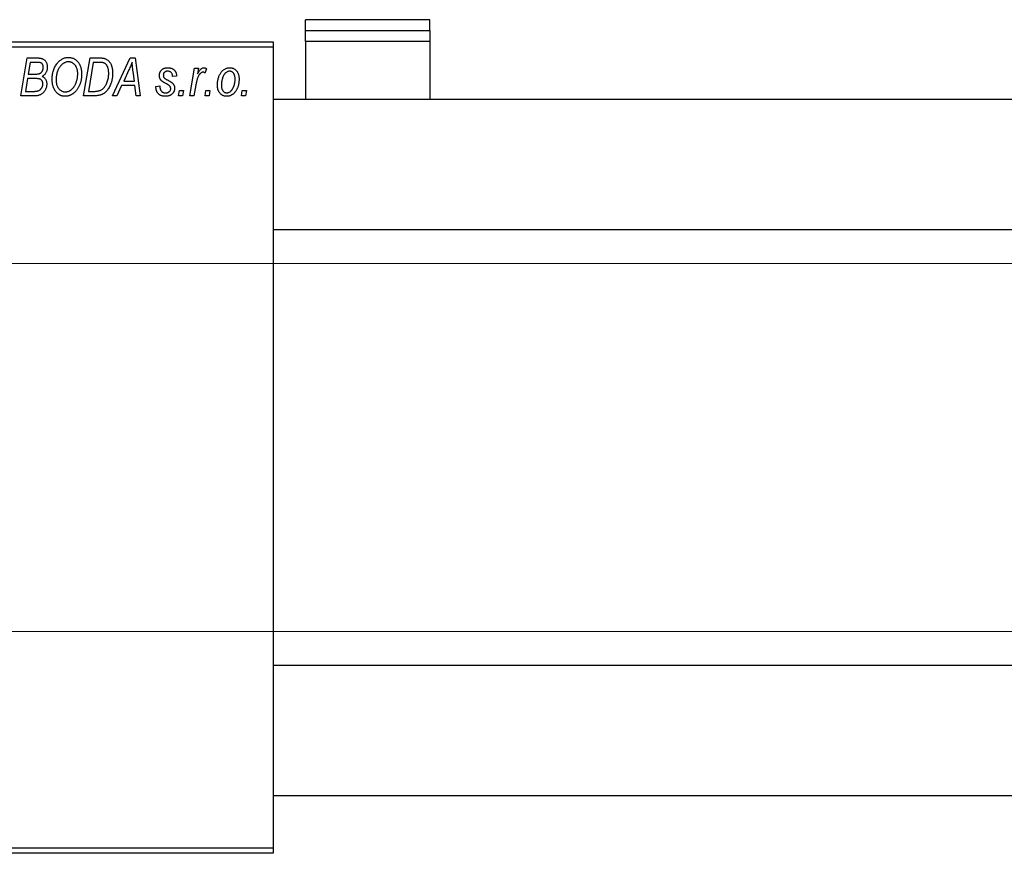
# Model space of a CAD drawing. Units: millimetres. Extents: x -841 to 636, y -356 to 415.
# Drawn here: x -654 to -472, y 236 to 390 of the extents above; entities that cross this region are included whole.
import ezdxf

# ---------------------------------------------------------------- set-up
doc = ezdxf.new("R2010")
doc.units = ezdxf.units.MM
doc.styles.add('SLDTEXTSTYLE0', font='TXT', dxfattribs={"width": 0.75})
doc.dimstyles.new('SLDDIMSTYLE1', dxfattribs={"dimtxt": 3.5, "dimasz": 3.302, "dimexe": 0, "dimexo": 0.0625, "dimgap": 0.875, "dimtad": 1, "dimdec": 0, "dimlfac": 0.5, "dimrnd": 1e-09, "dimzin": 12, "dimdsep": 46, "dimtxsty": 'SLDTEXTSTYLE0', "dimsah": 1, "dimcen": 0.09, "dimadec": 0, "dimazin": 3, "dimtfac": 1, "dimtdec": 0, "dimtofl": 0, "dimtmove": 0, "dimatfit": 3, "dimfxl": 1, "dimfrac": 2, "dimtolj": 1, "dimtzin": 12, "dimarcsym": 0})

# ---------------------------------------------------------------- blocks, each defined once
blk = doc.blocks.new('_D_1')
at = {"color": 7, "linetype": 'Continuous', "lineweight": 0}
for p, q in [((-724.06, 345.38), (56.1, 345.38)), ((55.1, 345.38), (55.1, 277.38)), ((-724.06, 277.38), (56.1, 277.38))]:
    blk.add_line(p, q, dxfattribs=at)
at = {"color": 7, "linetype": 'Continuous', "lineweight": 18}
for points in [[(55.1, 345.38), (54.59, 342.08), (55.6, 342.08)], [(55.1, 277.38), (55.6, 280.68), (54.59, 280.68)]]:
    blk.add_solid(points, dxfattribs=at)
at = {"color": 7, "linetype": 'Continuous', "lineweight": 18, "char_height": 3.5, "attachment_point": 1, "rotation": 90, "style": 'SLDTEXTSTYLE0'}
for s, insert in [('34', (50.53, 312.27)), ('%%c', (50.58, 307))]:
    blk.add_mtext(s, dxfattribs=dict(at, insert=insert))

msp = doc.modelspace()

# ---------------------------------------------------------------- linework, layer by layer
at = {"color": 7, "linetype": 'Continuous', "lineweight": 25}
for p, q in [((-578.06, 390.45), (-601.06, 390.45)), ((-601.06, 388.47), (-601.06, 390.45)), ((-578.06, 388.47), (-578.06, 390.45)), ((-601.06, 386.4), (-601.06, 388.47)), ((-601.06, 388.47), (-578.06, 388.47)), ((-578.06, 388.47), (-578.06, 386.4)), ((-725.06, 386.38), (-607.06, 386.38)), ((-607.06, 386.38), (-607.06, 385.38)), ((-578.06, 386.4), (-601.06, 386.4)), ((-601.06, 386.4), (-601.06, 375.68)), ((-578.06, 386.4), (-578.06, 375.68)), ((-607.06, 385.38), (-725.06, 385.38)), ((-607.06, 385.38), (-607.06, 237.38)), ((-653.7, 376.38), (-652.52, 383.38)), ((-652.52, 383.38), (-650.72, 383.38)), ((-651.92, 382.56), (-652.29, 380.38)), ((-650.67, 382.56), (-651.92, 382.56)), ((-642.06, 376.38), (-640.88, 383.38)), ((-640.28, 382.56), (-641.19, 377.2)), ((-640.88, 383.38), (-639.14, 383.38)), ((-639.22, 382.56), (-640.28, 382.56)), ((-636.7, 376.38), (-633.45, 383.38)), ((-633.45, 383.38), (-632.56, 383.38)), ((-632.56, 383.38), (-631.6, 376.38)), ((-652.29, 380.38), (-651.1, 380.38)), ((-633.69, 381.19), (-634.66, 379.11)), ((-632.67, 379.11), (-632.92, 380.87)), ((-622.42, 376.38), (-621.56, 381.47)), ((-621.56, 381.47), (-620.83, 381.47)), ((-620.83, 381.47), (-621.01, 380.42)), ((-619.34, 381.38), (-619.63, 380.58)), ((-652.42, 379.56), (-652.82, 377.2)), ((-650.88, 379.56), (-652.42, 379.56)), ((-634.66, 379.11), (-632.67, 379.11)), ((-624.88, 380.02), (-625.61, 379.93)), ((-652.82, 377.2), (-651.46, 377.2)), ((-641.19, 377.2), (-640.25, 377.2)), ((-635.06, 378.29), (-635.91, 376.38)), ((-632.57, 378.29), (-635.06, 378.29)), ((-632.34, 376.38), (-632.57, 378.29)), ((-628.7, 378.11), (-627.97, 378.2)), ((-628.7, 378.01), (-628.7, 378.11)), ((-624.52, 376.38), (-624.37, 377.38)), ((-624.37, 377.38), (-623.62, 377.38)), ((-623.62, 377.38), (-623.79, 376.38)), ((-621.32, 378.42), (-621.68, 376.38)), ((-619.61, 376.38), (-619.46, 377.38)), ((-619.46, 377.38), (-618.71, 377.38)), ((-618.71, 377.38), (-618.88, 376.38)), ((-612.88, 376.38), (-612.73, 377.38)), ((-612.73, 377.38), (-611.98, 377.38)), ((-611.98, 377.38), (-612.15, 376.38)), ((-650.9, 376.38), (-653.7, 376.38)), ((-639.99, 376.38), (-642.06, 376.38)), ((-635.91, 376.38), (-636.7, 376.38)), ((-631.6, 376.38), (-632.34, 376.38)), ((-623.79, 376.38), (-624.52, 376.38)), ((-621.68, 376.38), (-622.42, 376.38)), ((-618.88, 376.38), (-619.61, 376.38)), ((-612.15, 376.38), (-612.88, 376.38)), ((239.94, 375.68), (-607.06, 375.68)), ((-607.06, 351.68), (245.44, 351.68)), ((268.94, 271.08), (-607.06, 271.08)), ((-607.06, 247.08), (268.94, 247.08)), ((-725.06, 237.38), (-607.06, 237.38)), ((-607.06, 237.38), (-607.06, 236.38)), ((-607.06, 236.38), (-725.06, 236.38))]:
    msp.add_line(p, q, dxfattribs=at)
for points, knots in [([(-650.72, 383.38), (-650.67, 383.38), (-650.57, 383.38), (-650.42, 383.38), (-650.29, 383.36), (-650.16, 383.35), (-650.04, 383.34), (-649.94, 383.32), (-649.84, 383.29), (-649.78, 383.27), (-649.75, 383.26)], [0, 0, 0, 0, 0.160667, 0.311308, 0.450626, 0.580101, 0.699851, 0.808858, 0.908906, 1, 1, 1, 1]), ([(-649.52, 381.65), (-649.52, 381.7), (-649.52, 381.8), (-649.54, 381.93), (-649.59, 382.06), (-649.64, 382.18), (-649.71, 382.28), (-649.78, 382.36), (-649.87, 382.43), (-649.97, 382.48), (-650.09, 382.52), (-650.25, 382.55), (-650.45, 382.56), (-650.59, 382.56), (-650.67, 382.56)], [0, 0, 0, 0, 0.087384, 0.169067, 0.245795, 0.32049, 0.391012, 0.456907, 0.520234, 0.58197, 0.653444, 0.747012, 0.862036, 1, 1, 1, 1]), ([(-649.75, 383.26), (-649.68, 383.23), (-649.54, 383.18), (-649.34, 383.04), (-649.17, 382.88), (-649.03, 382.69), (-648.92, 382.48), (-648.85, 382.23), (-648.8, 381.96), (-648.79, 381.78), (-648.79, 381.68)], [0, 0, 0, 0, 0.119928, 0.235269, 0.350507, 0.46798, 0.589731, 0.717624, 0.853308, 1, 1, 1, 1]), ([(-647.88, 379.32), (-647.88, 379.47), (-647.87, 379.78), (-647.83, 380.22), (-647.75, 380.64), (-647.65, 381.04), (-647.51, 381.42), (-647.35, 381.78), (-647.15, 382.11), (-647, 382.31), (-646.92, 382.42)], [0, 0, 0, 0, 0.140975, 0.275659, 0.405254, 0.529661, 0.650589, 0.768587, 0.884694, 1, 1, 1, 1]), ([(-646.92, 382.42), (-646.85, 382.5), (-646.71, 382.66), (-646.48, 382.88), (-646.24, 383.06), (-645.98, 383.21), (-645.71, 383.33), (-645.43, 383.41), (-645.14, 383.46), (-644.94, 383.47), (-644.84, 383.47)], [0, 0, 0, 0, 0.136649, 0.267317, 0.392462, 0.514504, 0.634349, 0.753991, 0.875713, 1, 1, 1, 1]), ([(-644.87, 382.65), (-644.94, 382.65), (-645.07, 382.65), (-645.27, 382.61), (-645.46, 382.55), (-645.65, 382.46), (-645.84, 382.35), (-646.02, 382.22), (-646.19, 382.06), (-646.29, 381.94), (-646.35, 381.88)], [0, 0, 0, 0, 0.1177276, 0.2337686, 0.3509646, 0.4701001, 0.5935383, 0.7220435, 0.8569584, 1, 1, 1, 1]), ([(-643.15, 380.43), (-643.16, 380.52), (-643.16, 380.68), (-643.18, 380.92), (-643.22, 381.14), (-643.27, 381.35), (-643.35, 381.55), (-643.43, 381.74), (-643.53, 381.91), (-643.65, 382.06), (-643.78, 382.2), (-643.92, 382.32), (-644.06, 382.42), (-644.21, 382.51), (-644.36, 382.57), (-644.53, 382.62), (-644.69, 382.65), (-644.81, 382.65), (-644.87, 382.65)], [0, 0, 0, 0, 0.080233, 0.156686, 0.228935, 0.298158, 0.36508, 0.429725, 0.492502, 0.554569, 0.615156, 0.672906, 0.72873, 0.782677, 0.836275, 0.890041, 0.944187, 1, 1, 1, 1]), ([(-644.84, 383.47), (-644.76, 383.47), (-644.59, 383.46), (-644.35, 383.43), (-644.12, 383.36), (-643.89, 383.27), (-643.68, 383.15), (-643.48, 383.01), (-643.29, 382.84), (-643.11, 382.65), (-642.95, 382.43), (-642.81, 382.2), (-642.69, 381.94), (-642.59, 381.66), (-642.52, 381.36), (-642.47, 381.04), (-642.43, 380.71), (-642.43, 380.47), (-642.43, 380.36)], [0, 0, 0, 0, 0.057263, 0.112568, 0.166985, 0.220742, 0.275104, 0.330458, 0.387584, 0.447151, 0.508197, 0.570573, 0.634393, 0.700852, 0.770128, 0.84281, 0.919314, 1, 1, 1, 1]), ([(-638.31, 382.44), (-638.33, 382.45), (-638.39, 382.47), (-638.48, 382.5), (-638.57, 382.52), (-638.68, 382.53), (-638.8, 382.55), (-638.94, 382.56), (-639.08, 382.56), (-639.17, 382.56), (-639.22, 382.56)], [0, 0, 0, 0, 0.088885, 0.18856, 0.296421, 0.416746, 0.545791, 0.686729, 0.838076, 1, 1, 1, 1]), ([(-639.14, 383.38), (-639.04, 383.38), (-638.87, 383.38), (-638.63, 383.36), (-638.42, 383.34), (-638.3, 383.3), (-638.24, 383.29)], [0, 0, 0, 0, 0.30603, 0.57481, 0.80566, 1, 1, 1, 1]), ([(-637.43, 380.56), (-637.43, 380.62), (-637.43, 380.75), (-637.44, 380.93), (-637.46, 381.11), (-637.48, 381.27), (-637.52, 381.42), (-637.56, 381.56), (-637.6, 381.69), (-637.66, 381.82), (-637.72, 381.93), (-637.79, 382.03), (-637.86, 382.12), (-637.94, 382.21), (-638.02, 382.28), (-638.11, 382.35), (-638.21, 382.4), (-638.27, 382.43), (-638.31, 382.44)], [0, 0, 0, 0, 0.087447, 0.169853, 0.248723, 0.323018, 0.393372, 0.460128, 0.523179, 0.583882, 0.641702, 0.697328, 0.750439, 0.801382, 0.851938, 0.901565, 0.950522, 1, 1, 1, 1]), ([(-638.24, 383.29), (-638.17, 383.27), (-638.02, 383.22), (-637.81, 383.11), (-637.61, 382.97), (-637.43, 382.81), (-637.26, 382.62), (-637.12, 382.39), (-636.99, 382.14), (-636.88, 381.86), (-636.8, 381.56), (-636.74, 381.23), (-636.7, 380.88), (-636.7, 380.64), (-636.7, 380.52)], [0, 0, 0, 0, 0.068399, 0.13666, 0.205993, 0.277589, 0.351883, 0.429279, 0.5113, 0.598576, 0.691295, 0.788529, 0.891405, 1, 1, 1, 1]), ([(-633.11, 382.62), (-633.14, 382.51), (-633.22, 382.29), (-633.35, 381.95), (-633.51, 381.57), (-633.63, 381.32), (-633.69, 381.19)], [0, 0, 0, 0, 0.21607, 0.454799, 0.715604, 1, 1, 1, 1]), ([(-632.92, 380.87), (-632.94, 380.95), (-632.96, 381.12), (-632.99, 381.37), (-633.02, 381.6), (-633.04, 381.82), (-633.06, 382.04), (-633.08, 382.24), (-633.1, 382.43), (-633.1, 382.56), (-633.11, 382.62)], [0, 0, 0, 0, 0.147004, 0.287272, 0.421721, 0.549464, 0.671407, 0.78756, 0.897063, 1, 1, 1, 1]), ([(-651.1, 380.38), (-651.03, 380.38), (-650.9, 380.38), (-650.71, 380.4), (-650.54, 380.42), (-650.38, 380.45), (-650.24, 380.49), (-650.12, 380.54), (-650.01, 380.6), (-649.95, 380.65), (-649.92, 380.67)], [0, 0, 0, 0, 0.16478, 0.3173691, 0.4581393, 0.5864779, 0.7034014, 0.8106869, 0.9084754, 1, 1, 1, 1]), ([(-649.92, 380.67), (-649.89, 380.7), (-649.82, 380.77), (-649.74, 380.87), (-649.67, 380.98), (-649.62, 381.1), (-649.57, 381.23), (-649.54, 381.36), (-649.52, 381.5), (-649.52, 381.6), (-649.52, 381.65)], [0, 0, 0, 0, 0.123467, 0.244945, 0.364273, 0.485492, 0.607054, 0.732837, 0.864398, 1, 1, 1, 1]), ([(-648.79, 381.68), (-648.79, 381.58), (-648.8, 381.39), (-648.85, 381.12), (-648.92, 380.87), (-649.03, 380.64), (-649.16, 380.43), (-649.33, 380.25), (-649.53, 380.09), (-649.68, 380.01), (-649.75, 379.97)], [0, 0, 0, 0, 0.139737, 0.27085, 0.396572, 0.518678, 0.638194, 0.756304, 0.875627, 1, 1, 1, 1]), ([(-646.35, 381.88), (-646.41, 381.79), (-646.54, 381.63), (-646.71, 381.36), (-646.85, 381.06), (-646.96, 380.75), (-647.05, 380.41), (-647.11, 380.06), (-647.15, 379.68), (-647.15, 379.42), (-647.15, 379.28)], [0, 0, 0, 0, 0.113035, 0.226833, 0.343503, 0.463933, 0.588336, 0.718997, 0.855944, 1, 1, 1, 1]), ([(-645.42, 377.11), (-645.38, 377.11), (-645.29, 377.11), (-645.16, 377.13), (-645.03, 377.16), (-644.89, 377.2), (-644.76, 377.26), (-644.63, 377.32), (-644.5, 377.4), (-644.37, 377.49), (-644.25, 377.59), (-644.13, 377.7), (-644.01, 377.83), (-643.9, 377.97), (-643.79, 378.13), (-643.69, 378.3), (-643.59, 378.48), (-643.5, 378.67), (-643.42, 378.87), (-643.35, 379.08), (-643.29, 379.3), (-643.24, 379.52), (-643.2, 379.74), (-643.17, 379.97), (-643.16, 380.2), (-643.15, 380.35), (-643.15, 380.43)], [0, 0, 0, 0, 0.030176, 0.060293, 0.090803, 0.121741, 0.153666, 0.186656, 0.220594, 0.25591, 0.292425, 0.329862, 0.368912, 0.409588, 0.452023, 0.496192, 0.542678, 0.591467, 0.641257, 0.690858, 0.741213, 0.791552, 0.842645, 0.894004, 0.946744, 1, 1, 1, 1]), ([(-640.25, 377.2), (-640.15, 377.2), (-639.95, 377.2), (-639.65, 377.23), (-639.39, 377.27), (-639.14, 377.33), (-638.91, 377.41), (-638.7, 377.53), (-638.5, 377.68), (-638.31, 377.86), (-638.14, 378.08), (-637.97, 378.33), (-637.82, 378.63), (-637.68, 378.96), (-637.57, 379.32), (-637.49, 379.71), (-637.44, 380.13), (-637.43, 380.41), (-637.43, 380.56)], [0, 0, 0, 0, 0.0629146, 0.1209315, 0.1745411, 0.2241494, 0.2716638, 0.3194603, 0.3688676, 0.4205643, 0.4757379, 0.5360114, 0.6020248, 0.6741563, 0.7505795, 0.8296454, 0.9126787, 1, 1, 1, 1]), ([(-636.7, 380.52), (-636.7, 380.43), (-636.7, 380.27), (-636.72, 380.02), (-636.74, 379.78), (-636.78, 379.55), (-636.82, 379.32), (-636.87, 379.1), (-636.94, 378.88), (-637.03, 378.61), (-637.17, 378.28), (-637.35, 377.92), (-637.56, 377.59), (-637.74, 377.35), (-637.9, 377.17), (-638.02, 377.05), (-638.15, 376.94), (-638.29, 376.84), (-638.42, 376.75), (-638.57, 376.68), (-638.71, 376.6), (-638.82, 376.57), (-638.87, 376.55)], [0, 0, 0, 0, 0.052452, 0.103815, 0.153847, 0.203251, 0.25154, 0.299114, 0.346, 0.392481, 0.482122, 0.566403, 0.646146, 0.722004, 0.758498, 0.794325, 0.82942, 0.864146, 0.898169, 0.931984, 0.966048, 1, 1, 1, 1]), ([(-628.06, 380.11), (-628.06, 380.17), (-628.06, 380.27), (-628.04, 380.42), (-628, 380.56), (-627.96, 380.69), (-627.9, 380.82), (-627.83, 380.94), (-627.74, 381.05), (-627.64, 381.16), (-627.53, 381.25), (-627.42, 381.34), (-627.29, 381.41), (-627.16, 381.46), (-627.01, 381.51), (-626.86, 381.54), (-626.7, 381.56), (-626.59, 381.56), (-626.54, 381.56)], [0, 0, 0, 0, 0.065575, 0.128562, 0.189782, 0.249457, 0.3086, 0.367348, 0.427807, 0.488612, 0.549953, 0.611151, 0.671683, 0.733076, 0.796748, 0.861808, 0.929045, 1, 1, 1, 1]), ([(-626.57, 380.93), (-626.63, 380.92), (-626.73, 380.92), (-626.88, 380.88), (-627.01, 380.81), (-627.12, 380.72), (-627.22, 380.61), (-627.29, 380.49), (-627.33, 380.36), (-627.33, 380.27), (-627.34, 380.23)], [0, 0, 0, 0, 0.140825, 0.27227, 0.398399, 0.525337, 0.650227, 0.768763, 0.882486, 1, 1, 1, 1]), ([(-625.61, 379.93), (-625.61, 380), (-625.62, 380.15), (-625.68, 380.35), (-625.76, 380.52), (-625.87, 380.67), (-626.02, 380.79), (-626.18, 380.87), (-626.37, 380.92), (-626.5, 380.92), (-626.57, 380.93)], [0, 0, 0, 0, 0.145058, 0.276504, 0.398306, 0.515263, 0.630097, 0.745793, 0.868001, 1, 1, 1, 1]), ([(-626.54, 381.56), (-626.48, 381.56), (-626.36, 381.56), (-626.18, 381.54), (-626.02, 381.51), (-625.86, 381.46), (-625.71, 381.41), (-625.58, 381.34), (-625.45, 381.25), (-625.34, 381.16), (-625.23, 381.05), (-625.14, 380.93), (-625.07, 380.81), (-625, 380.67), (-624.95, 380.52), (-624.91, 380.36), (-624.89, 380.19), (-624.88, 380.08), (-624.88, 380.02)], [0, 0, 0, 0, 0.07225, 0.141018, 0.206059, 0.269164, 0.330027, 0.389406, 0.447953, 0.506347, 0.564487, 0.622371, 0.680199, 0.739599, 0.800735, 0.864194, 0.93042, 1, 1, 1, 1]), ([(-619.99, 380.74), (-620.02, 380.74), (-620.08, 380.74), (-620.18, 380.71), (-620.27, 380.67), (-620.36, 380.62), (-620.45, 380.54), (-620.54, 380.45), (-620.64, 380.35), (-620.73, 380.23), (-620.82, 380.09), (-620.9, 379.92), (-620.98, 379.73), (-621.06, 379.51), (-621.13, 379.27), (-621.2, 379.01), (-621.26, 378.72), (-621.3, 378.52), (-621.32, 378.42)], [0, 0, 0, 0, 0.0320567, 0.0655625, 0.1004002, 0.1382028, 0.179014, 0.2234514, 0.2718664, 0.3249281, 0.3834484, 0.4487951, 0.5209568, 0.6014006, 0.688814, 0.7846111, 0.8883046, 1, 1, 1, 1]), ([(-621.01, 380.42), (-620.96, 380.51), (-620.87, 380.68), (-620.72, 380.91), (-620.58, 381.11), (-620.43, 381.27), (-620.28, 381.4), (-620.13, 381.49), (-619.98, 381.55), (-619.88, 381.56), (-619.83, 381.56)], [0, 0, 0, 0, 0.178471, 0.337989, 0.48161, 0.608663, 0.721372, 0.821967, 0.91329, 1, 1, 1, 1]), ([(-619.63, 380.58), (-619.65, 380.61), (-619.71, 380.66), (-619.8, 380.7), (-619.89, 380.74), (-619.96, 380.74), (-619.99, 380.74)], [0, 0, 0, 0, 0.276003, 0.528775, 0.766566, 1, 1, 1, 1]), ([(-619.83, 381.56), (-619.79, 381.56), (-619.72, 381.56), (-619.6, 381.52), (-619.47, 381.46), (-619.38, 381.41), (-619.34, 381.38)], [0, 0, 0, 0, 0.200734, 0.431429, 0.695976, 1, 1, 1, 1]), ([(-617.34, 378.32), (-617.33, 378.43), (-617.33, 378.65), (-617.3, 378.97), (-617.25, 379.28), (-617.18, 379.57), (-617.1, 379.86), (-616.99, 380.13), (-616.86, 380.38), (-616.71, 380.62), (-616.55, 380.84), (-616.38, 381.04), (-616.19, 381.2), (-615.98, 381.33), (-615.76, 381.44), (-615.53, 381.51), (-615.29, 381.56), (-615.12, 381.56), (-615.03, 381.56)], [0, 0, 0, 0, 0.075361, 0.148117, 0.218524, 0.286637, 0.35345, 0.41845, 0.482958, 0.546673, 0.608539, 0.667297, 0.723239, 0.777918, 0.831968, 0.886506, 0.942213, 1, 1, 1, 1]), ([(-615.06, 380.93), (-615.13, 380.92), (-615.25, 380.92), (-615.43, 380.86), (-615.61, 380.77), (-615.76, 380.68), (-615.87, 380.58), (-615.95, 380.49), (-616.03, 380.39), (-616.11, 380.29), (-616.18, 380.17), (-616.25, 380.04), (-616.31, 379.89), (-616.39, 379.69), (-616.48, 379.42), (-616.55, 379.09), (-616.6, 378.75), (-616.61, 378.51), (-616.61, 378.4)], [0, 0, 0, 0, 0.0565773, 0.1146435, 0.1753838, 0.2407896, 0.2754624, 0.3122204, 0.3504135, 0.3908759, 0.4337903, 0.4791061, 0.5265959, 0.5773601, 0.681625, 0.785879, 0.8920471, 1, 1, 1, 1]), ([(-614.06, 379.44), (-614.06, 379.5), (-614.06, 379.61), (-614.08, 379.78), (-614.1, 379.93), (-614.13, 380.08), (-614.17, 380.21), (-614.22, 380.34), (-614.28, 380.45), (-614.35, 380.55), (-614.42, 380.64), (-614.5, 380.71), (-614.58, 380.78), (-614.67, 380.83), (-614.76, 380.88), (-614.86, 380.9), (-614.96, 380.92), (-615.03, 380.93), (-615.06, 380.93)], [0, 0, 0, 0, 0.088579, 0.171767, 0.249812, 0.323733, 0.393217, 0.458994, 0.52142, 0.582134, 0.639459, 0.694571, 0.747013, 0.798162, 0.848236, 0.89777, 0.948207, 1, 1, 1, 1]), ([(-615.03, 381.56), (-614.97, 381.56), (-614.85, 381.56), (-614.68, 381.53), (-614.52, 381.49), (-614.36, 381.43), (-614.21, 381.35), (-614.07, 381.25), (-613.94, 381.14), (-613.81, 381.01), (-613.7, 380.86), (-613.6, 380.7), (-613.52, 380.53), (-613.45, 380.34), (-613.4, 380.13), (-613.36, 379.91), (-613.34, 379.68), (-613.34, 379.52), (-613.34, 379.44)], [0, 0, 0, 0, 0.058956, 0.115682, 0.17136, 0.22596, 0.280514, 0.335946, 0.392529, 0.450909, 0.511101, 0.572496, 0.635556, 0.700966, 0.769909, 0.842409, 0.918818, 1, 1, 1, 1]), ([(-648.88, 378.56), (-648.88, 378.46), (-648.89, 378.27), (-648.95, 377.98), (-649.04, 377.7), (-649.17, 377.44), (-649.32, 377.2), (-649.5, 376.98), (-649.69, 376.79), (-649.91, 376.65), (-650.14, 376.53), (-650.38, 376.44), (-650.63, 376.39), (-650.81, 376.38), (-650.9, 376.38)], [0, 0, 0, 0, 0.088578, 0.176365, 0.264048, 0.353928, 0.442467, 0.526724, 0.607259, 0.686569, 0.765062, 0.842252, 0.920056, 1, 1, 1, 1]), ([(-649.61, 378.58), (-649.61, 378.62), (-649.61, 378.7), (-649.62, 378.82), (-649.65, 378.92), (-649.68, 379.02), (-649.72, 379.11), (-649.76, 379.19), (-649.82, 379.27), (-649.89, 379.33), (-649.97, 379.39), (-650.06, 379.43), (-650.16, 379.47), (-650.28, 379.51), (-650.41, 379.53), (-650.56, 379.55), (-650.72, 379.56), (-650.83, 379.56), (-650.88, 379.56)], [0, 0, 0, 0, 0.066266, 0.129062, 0.187439, 0.242568, 0.294745, 0.345267, 0.394489, 0.443474, 0.49418, 0.548994, 0.609496, 0.674326, 0.745687, 0.82396, 0.908624, 1, 1, 1, 1]), ([(-650.74, 377.24), (-650.69, 377.25), (-650.59, 377.27), (-650.44, 377.32), (-650.3, 377.38), (-650.17, 377.45), (-650.05, 377.54), (-649.94, 377.65), (-649.85, 377.77), (-649.76, 377.91), (-649.69, 378.07), (-649.64, 378.23), (-649.61, 378.4), (-649.61, 378.52), (-649.61, 378.58)], [0, 0, 0, 0, 0.084404, 0.16478, 0.243557, 0.319988, 0.396094, 0.47394, 0.555073, 0.641872, 0.730844, 0.818954, 0.908236, 1, 1, 1, 1]), ([(-649.75, 379.97), (-649.69, 379.94), (-649.55, 379.88), (-649.38, 379.75), (-649.22, 379.61), (-649.1, 379.43), (-649, 379.24), (-648.93, 379.03), (-648.89, 378.8), (-648.88, 378.64), (-648.88, 378.56)], [0, 0, 0, 0, 0.126608, 0.247435, 0.365969, 0.484667, 0.605544, 0.729814, 0.860223, 1, 1, 1, 1]), ([(-645.48, 376.29), (-645.53, 376.29), (-645.64, 376.29), (-645.8, 376.31), (-645.96, 376.34), (-646.11, 376.38), (-646.26, 376.42), (-646.4, 376.49), (-646.54, 376.56), (-646.67, 376.64), (-646.8, 376.73), (-646.93, 376.84), (-647.04, 376.96), (-647.16, 377.08), (-647.26, 377.22), (-647.36, 377.37), (-647.46, 377.53), (-647.54, 377.7), (-647.62, 377.88), (-647.69, 378.07), (-647.75, 378.26), (-647.8, 378.46), (-647.83, 378.67), (-647.86, 378.88), (-647.88, 379.1), (-647.88, 379.24), (-647.88, 379.32)], [0, 0, 0, 0, 0.037871, 0.075237, 0.11171, 0.148029, 0.183728, 0.219856, 0.256064, 0.292697, 0.329695, 0.367325, 0.405491, 0.444657, 0.485073, 0.526789, 0.569693, 0.61444, 0.660121, 0.706461, 0.752896, 0.800235, 0.848718, 0.897827, 0.948312, 1, 1, 1, 1]), ([(-647.15, 379.28), (-647.15, 379.2), (-647.15, 379.05), (-647.12, 378.82), (-647.08, 378.6), (-647.03, 378.39), (-646.96, 378.2), (-646.87, 378.02), (-646.76, 377.85), (-646.64, 377.7), (-646.51, 377.56), (-646.37, 377.44), (-646.23, 377.34), (-646.08, 377.25), (-645.93, 377.19), (-645.76, 377.14), (-645.6, 377.11), (-645.48, 377.11), (-645.42, 377.11)], [0, 0, 0, 0, 0.078033, 0.152299, 0.22365, 0.292087, 0.357858, 0.42248, 0.486131, 0.549178, 0.610839, 0.669701, 0.726227, 0.781477, 0.835572, 0.889574, 0.944401, 1, 1, 1, 1]), ([(-642.43, 380.36), (-642.43, 380.26), (-642.43, 380.07), (-642.45, 379.78), (-642.49, 379.5), (-642.54, 379.23), (-642.6, 378.97), (-642.68, 378.71), (-642.77, 378.46), (-642.88, 378.22), (-642.99, 377.98), (-643.12, 377.77), (-643.25, 377.56), (-643.39, 377.38), (-643.53, 377.2), (-643.69, 377.04), (-643.85, 376.9), (-644.02, 376.77), (-644.19, 376.66), (-644.37, 376.56), (-644.55, 376.48), (-644.73, 376.41), (-644.91, 376.36), (-645.1, 376.32), (-645.29, 376.29), (-645.41, 376.29), (-645.48, 376.29)], [0, 0, 0, 0, 0.051795, 0.102706, 0.152363, 0.20141, 0.249746, 0.297455, 0.344845, 0.392009, 0.438322, 0.482904, 0.52599, 0.567516, 0.607845, 0.646963, 0.685433, 0.723119, 0.76018, 0.796023, 0.830829, 0.865359, 0.899013, 0.932797, 0.966382, 1, 1, 1, 1]), ([(-626.82, 378.63), (-626.87, 378.66), (-626.97, 378.71), (-627.1, 378.78), (-627.23, 378.85), (-627.33, 378.92), (-627.43, 378.98), (-627.51, 379.03), (-627.58, 379.09), (-627.66, 379.15), (-627.74, 379.22), (-627.82, 379.32), (-627.9, 379.44), (-627.95, 379.56), (-628, 379.69), (-628.04, 379.82), (-628.06, 379.97), (-628.06, 380.06), (-628.06, 380.11)], [0, 0, 0, 0, 0.081881, 0.157335, 0.225441, 0.287158, 0.342152, 0.390244, 0.432081, 0.467328, 0.530587, 0.593669, 0.657793, 0.72303, 0.789229, 0.856822, 0.926983, 1, 1, 1, 1]), ([(-627.34, 380.23), (-627.33, 380.19), (-627.33, 380.11), (-627.32, 380), (-627.3, 379.91), (-627.27, 379.84), (-627.26, 379.81)], [0, 0, 0, 0, 0.276974, 0.532375, 0.7747519, 1, 1, 1, 1]), ([(-627.26, 379.81), (-627.25, 379.8), (-627.24, 379.76), (-627.2, 379.71), (-627.14, 379.66), (-627.07, 379.61), (-626.99, 379.55), (-626.9, 379.49), (-626.79, 379.42), (-626.71, 379.38), (-626.66, 379.36)], [0, 0, 0, 0, 0.06849, 0.150949, 0.248595, 0.363966, 0.496464, 0.644974, 0.813896, 1, 1, 1, 1]), ([(-626.12, 378.15), (-626.14, 378.17), (-626.17, 378.21), (-626.23, 378.26), (-626.3, 378.31), (-626.38, 378.37), (-626.47, 378.44), (-626.58, 378.5), (-626.69, 378.57), (-626.78, 378.61), (-626.82, 378.63)], [0, 0, 0, 0, 0.080283, 0.171103, 0.276532, 0.393564, 0.524392, 0.668749, 0.827732, 1, 1, 1, 1]), ([(-626.66, 379.36), (-626.6, 379.33), (-626.47, 379.26), (-626.3, 379.16), (-626.14, 379.07), (-626, 378.98), (-625.88, 378.9), (-625.77, 378.83), (-625.68, 378.76), (-625.63, 378.71), (-625.61, 378.69)], [0, 0, 0, 0, 0.175104, 0.336641, 0.483545, 0.615462, 0.732507, 0.835766, 0.924528, 1, 1, 1, 1]), ([(-625.61, 378.69), (-625.58, 378.66), (-625.52, 378.59), (-625.45, 378.49), (-625.39, 378.38), (-625.34, 378.27), (-625.29, 378.15), (-625.27, 378.03), (-625.25, 377.9), (-625.25, 377.81), (-625.24, 377.76)], [0, 0, 0, 0, 0.127256, 0.25168, 0.373898, 0.494721, 0.617081, 0.741318, 0.869061, 1, 1, 1, 1]), ([(-613.34, 379.44), (-613.34, 379.36), (-613.34, 379.21), (-613.35, 378.98), (-613.38, 378.76), (-613.42, 378.55), (-613.46, 378.34), (-613.52, 378.14), (-613.58, 377.95), (-613.66, 377.76), (-613.74, 377.59), (-613.84, 377.42), (-613.93, 377.26), (-614.04, 377.12), (-614.15, 376.99), (-614.26, 376.86), (-614.38, 376.75), (-614.51, 376.66), (-614.64, 376.57), (-614.77, 376.5), (-614.91, 376.43), (-615.04, 376.38), (-615.18, 376.34), (-615.32, 376.31), (-615.46, 376.29), (-615.56, 376.29), (-615.6, 376.29)], [0, 0, 0, 0, 0.053887, 0.10621, 0.157124, 0.207438, 0.256513, 0.304544, 0.3521, 0.399235, 0.445357, 0.489432, 0.532172, 0.573359, 0.613262, 0.652067, 0.689972, 0.727452, 0.763934, 0.799438, 0.833881, 0.867766, 0.900909, 0.933965, 0.966924, 1, 1, 1, 1]), ([(-615.6, 376.93), (-615.54, 376.93), (-615.42, 376.94), (-615.25, 376.99), (-615.08, 377.08), (-614.94, 377.18), (-614.83, 377.28), (-614.75, 377.37), (-614.67, 377.46), (-614.59, 377.57), (-614.52, 377.69), (-614.45, 377.83), (-614.38, 377.97), (-614.29, 378.18), (-614.2, 378.44), (-614.12, 378.77), (-614.07, 379.1), (-614.07, 379.33), (-614.06, 379.44)], [0, 0, 0, 0, 0.053425, 0.109478, 0.169112, 0.234618, 0.269752, 0.306737, 0.345761, 0.387171, 0.431313, 0.477881, 0.527419, 0.57983, 0.686161, 0.791027, 0.895339, 1, 1, 1, 1]), ([(-651.46, 377.2), (-651.42, 377.2), (-651.33, 377.2), (-651.22, 377.2), (-651.11, 377.2), (-651.02, 377.21), (-650.93, 377.21), (-650.86, 377.22), (-650.8, 377.23), (-650.76, 377.23), (-650.74, 377.24)], [0, 0, 0, 0, 0.179752, 0.343748, 0.491948, 0.624351, 0.741161, 0.842384, 0.929856, 1, 1, 1, 1]), ([(-626.96, 376.29), (-627.03, 376.29), (-627.16, 376.29), (-627.34, 376.32), (-627.52, 376.35), (-627.69, 376.4), (-627.84, 376.46), (-627.98, 376.54), (-628.12, 376.63), (-628.24, 376.74), (-628.35, 376.86), (-628.44, 376.99), (-628.52, 377.13), (-628.59, 377.29), (-628.64, 377.45), (-628.67, 377.63), (-628.7, 377.82), (-628.7, 377.95), (-628.7, 378.01)], [0, 0, 0, 0, 0.0710793, 0.1389697, 0.2031118, 0.2648853, 0.3251481, 0.3834707, 0.441163, 0.4990924, 0.5566033, 0.6147645, 0.673335, 0.7328543, 0.795263, 0.8600089, 0.9278992, 1, 1, 1, 1]), ([(-627.97, 378.2), (-627.97, 378.15), (-627.97, 378.05), (-627.96, 377.9), (-627.94, 377.77), (-627.91, 377.64), (-627.87, 377.53), (-627.82, 377.42), (-627.76, 377.33), (-627.7, 377.24), (-627.62, 377.17), (-627.54, 377.1), (-627.46, 377.05), (-627.36, 377), (-627.26, 376.97), (-627.16, 376.94), (-627.04, 376.93), (-626.97, 376.93), (-626.93, 376.93)], [0, 0, 0, 0, 0.082639, 0.160258, 0.233163, 0.301743, 0.365992, 0.427724, 0.486224, 0.542935, 0.59868, 0.653614, 0.708092, 0.762681, 0.819025, 0.876581, 0.937043, 1, 1, 1, 1]), ([(-625.24, 377.76), (-625.25, 377.71), (-625.25, 377.62), (-625.27, 377.47), (-625.31, 377.33), (-625.36, 377.2), (-625.42, 377.07), (-625.5, 376.95), (-625.59, 376.83), (-625.7, 376.72), (-625.82, 376.62), (-625.95, 376.53), (-626.09, 376.46), (-626.24, 376.39), (-626.41, 376.35), (-626.58, 376.31), (-626.77, 376.29), (-626.9, 376.29), (-626.96, 376.29)], [0, 0, 0, 0, 0.058852, 0.116018, 0.1721, 0.227732, 0.284067, 0.34122, 0.399802, 0.460384, 0.522324, 0.584436, 0.647043, 0.712334, 0.779316, 0.848929, 0.922688, 1, 1, 1, 1]), ([(-626.93, 376.93), (-626.86, 376.93), (-626.72, 376.93), (-626.54, 376.98), (-626.37, 377.04), (-626.23, 377.14), (-626.11, 377.26), (-626.03, 377.39), (-625.98, 377.55), (-625.97, 377.65), (-625.97, 377.71)], [0, 0, 0, 0, 0.151123, 0.288739, 0.416554, 0.539742, 0.656529, 0.769283, 0.881509, 1, 1, 1, 1]), ([(-625.97, 377.71), (-625.97, 377.75), (-625.98, 377.83), (-626.01, 377.94), (-626.05, 378.05), (-626.1, 378.12), (-626.12, 378.15)], [0, 0, 0, 0, 0.251172, 0.496894, 0.743788, 1, 1, 1, 1]), ([(-615.6, 376.29), (-615.67, 376.29), (-615.79, 376.29), (-615.96, 376.32), (-616.13, 376.36), (-616.29, 376.42), (-616.44, 376.5), (-616.59, 376.59), (-616.72, 376.71), (-616.85, 376.83), (-616.96, 376.97), (-617.06, 377.13), (-617.15, 377.3), (-617.22, 377.48), (-617.27, 377.67), (-617.31, 377.88), (-617.33, 378.09), (-617.33, 378.24), (-617.34, 378.32)], [0, 0, 0, 0, 0.061665, 0.120569, 0.178262, 0.235385, 0.291755, 0.34827, 0.406514, 0.466491, 0.52747, 0.588852, 0.650942, 0.715444, 0.781773, 0.85073, 0.923674, 1, 1, 1, 1]), ([(-616.61, 378.4), (-616.61, 378.34), (-616.61, 378.22), (-616.59, 378.06), (-616.57, 377.9), (-616.54, 377.76), (-616.5, 377.63), (-616.45, 377.51), (-616.39, 377.4), (-616.32, 377.3), (-616.25, 377.21), (-616.17, 377.14), (-616.08, 377.07), (-616, 377.02), (-615.9, 376.98), (-615.81, 376.95), (-615.7, 376.93), (-615.63, 376.93), (-615.6, 376.93)], [0, 0, 0, 0, 0.088184, 0.17167, 0.249291, 0.322782, 0.392041, 0.457395, 0.519415, 0.579174, 0.636161, 0.690979, 0.74317, 0.794502, 0.844819, 0.895417, 0.947312, 1, 1, 1, 1]), ([(-638.87, 376.55), (-638.95, 376.52), (-639.12, 376.47), (-639.39, 376.42), (-639.68, 376.39), (-639.89, 376.38), (-639.99, 376.38)], [0, 0, 0, 0, 0.224825, 0.465733, 0.72357, 1, 1, 1, 1])]:
    msp.add_open_spline(points, degree=3, knots=knots, dxfattribs=at)

# ---------------------------------------------------------------- dimensions: what is measured, and where the dimension line sits
at = {"color": 7, "linetype": 'Continuous', "lineweight": 18}
dim = msp.add_linear_dim(base=(55.1, 277.38), p1=(-725.06, 345.38), p2=(-725.06, 277.38), angle=90, text='%%c<>', dimstyle='SLDDIMSTYLE1', dxfattribs=at)
dim.commit()
dim.dimension.update_dxf_attribs({"geometry": '_D_1', "text_midpoint": (55.1, 312.22), "dimtype": 160})

doc.saveas('drawing.dxf')
